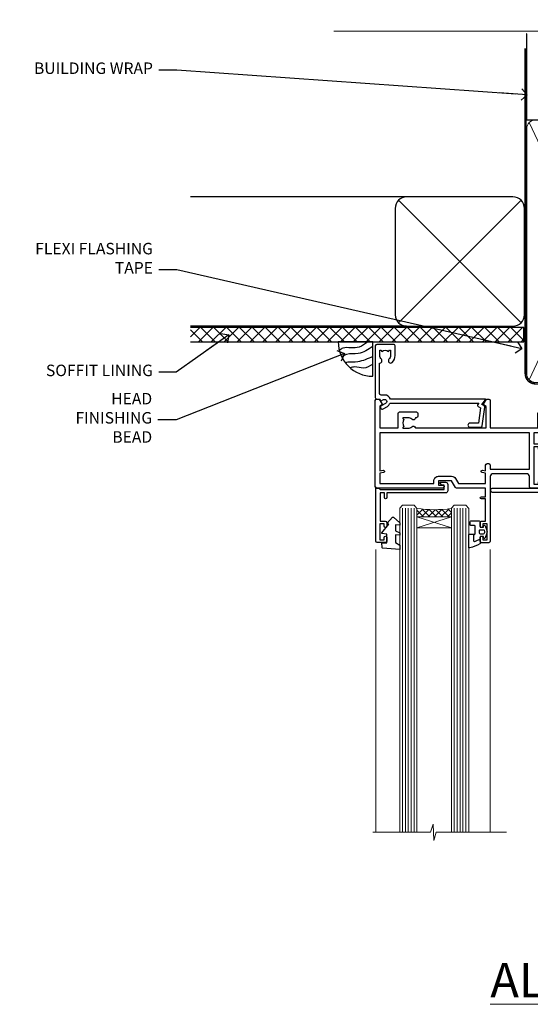
# Model space of a CAD drawing. Units: millimetres. Extents: x 0 to 388218, y -432 to 1143.
# Drawn here: x 4 to 181, y 800 to 1143 of the extents above; entities that cross this region are included whole.
import ezdxf
from ezdxf import colors
from ezdxf.entities.mleader import LeaderData, LeaderLine
from ezdxf.math import Vec2, Vec3

# ---------------------------------------------------------------- set-up
doc = ezdxf.new("R2010")
doc.units = ezdxf.units.MM
doc.linetypes.add('CENTER', pattern=[2, 1.25, -0.25, 0.25, -0.25])
doc.linetypes.add('Dashed', pattern=[564.4444465637206, 282.2222232818604, -282.2222232818602])
doc.layers.add('Aluminium Systems Ltd Joinery Detail', color=7, linetype='Continuous')
doc.layers.add('Aluminium Systems Ltd Notes', color=7, linetype='Continuous')
doc.styles.add('ASL TXT 50', font='romans.shx', dxfattribs={"height": 100})
doc.styles.get("Standard").update_dxf_attribs({"font": 'arial.ttf'})

# ---------------------------------------------------------------- blocks, each defined once
blk = doc.blocks.new('_Open90')
at = {"color": 0, "linetype": 'ByBlock', "lineweight": -2}
for p, q in [((0, 0), (-2.439666651745029, 0)), ((-0.5, 0.5), (0, 0)), ((0, 0), (-0.5, -0.5))]:
    blk.add_line(p, q, dxfattribs=at)
blk = doc.blocks.new('C438-21617')
at = {"flags": 128}
blk.add_lwpolyline([(1.499999967791013, 3.699999993124436), (1.499999967791013, 13.49999999312371), (3.299999967819844, 13.49999999312337, 0.4142135623720295), (3.799999967820185, 13.99999999312189), (3.799999967819844, 15.29999999312662, 0.9999999999999999), (2.899999967825664, 15.29999999312662), (2.899999967825664, 14.49999999312371), (1.399999967825664, 14.49999999312371), (1.399999967825664, 19.99999999312371), (2.899999967825664, 19.99999999312371), (2.899999967825664, 19.19999999312807, 0.9999999999999999), (3.799999967819844, 19.19999999312807), (3.799999967819844, 20.49999999312371, 0.414213562373095), (3.299999967819844, 20.99999999312371), (0.4999999678196616, 20.99999999312371, 0.414213562373095), (-3.218033839402779e-08, 20.49999999312371), (-3.218033839402779e-08, 2.199999993124436, 0.4142135623724291), (0.1999999678199345, 1.999999993123708), (0.9999999678196616, 1.999999993123708), (1.499999967819662, 2.499999993123708), (23.79999996782121, 2.499999993123708), (23.79999996782121, 0.9999999931237085), (23.01714196782072, 0.9999999931237085), (22.35856332405942, 0.3414213493592229, 0.6681786379198802), (22.49998468029557, -6.876291536173085e-09), (24.24998996782128, -6.876291536173085e-09, 0.414213562373095), (24.99998996782128, 0.7499999931237085), (24.99998996782128, 2.949999993124436, 0.414213562373095), (24.24998996782128, 3.699999993124436), (3.799999967823425, 3.699999993124436), (3.799999967823481, 5.299999993122867, 0.9999999999999999), (2.999999967824209, 5.299999993122867), (2.999999967824266, 3.699999993124436)], format="xyb", close=True, dxfattribs=at)
blk = doc.blocks.new('CO112-Comp')
blk.add_lwpolyline([(-2.40000000000007, 2.549999999999727), (-4.173214521477782, 3.376863510916451, 0.5486187866266629), (-4.600000000000001, 3.104971174805428), (-4.600000000000115, 1.174264068711523, 0.1989123673796485), (-4.512132034356092, 0.9621320343555908), (-4.187867965644138, 0.6378679656437498, -0.1989123673796545), (-4.100000000000229, 0.4257359312878179), (-4.100000000000001, -1.867621053448261, -0.3888787318529966), (-4.373853277175705, -2.166479462875827), (-5.62614672282448, -2.27604094277774, 0.3888787318529857), (-5.900000000000297, -2.574899352205307), (-5.900000000000183, -3.500000000000227, 0.414213562373095), (-5.600000000000229, -3.800000000000182), (-2.700000000000138, -3.800000000000182, 0.4142135623730795), (-2.40000000000007, -3.500000000000227), (-2.40000000000007, -1.650000000000205), (-1.200000000000252, -1.650000000000205), (-1.200000000000252, -2.000000000000227, 0.8512240770329532), (-0.6153026492116638, -2.094590794763576), (-0.07651324605726728, -0.4729539738173116, 0.1617773616314338), (-0.07651324605726728, 0.4729539738173116), (-0.6153026492115501, 2.094590794763576, 0.8512240770330307), (-1.200000000000138, 1.999999999999773), (-1.200000000000138, 1.64999999999975), (-2.40000000000007, 1.64999999999975), (-2.40000000000007, 3.899999999999864, 0.2573433522284663), (-2.539810225881284, 4.153651801230905, 0.08655377045350035), (-6.035137328684941, 5.592904137679353, 0.4795836626625757), (-6.399999999999956, 5.299999999999727), (-6.400000000000183, 1.099999999999682, 0.4142135623730932), (-6.100000000000229, 0.7999999999997272), (-4.350000000000229, 0.7999999999997272)], format="xyb")
blk.add_lwpolyline([(-1.333387482443846, 0.7499999999997726), (-2.299999999999819, 0.7499999999997726, 0.414213562373095), (-2.599999999999887, 0.4499999999998181), (-2.600000000000001, -0.4500000000002728, 0.4142135623731504), (-2.300000000000046, -0.7500000000002274), (-1.33338748244396, -0.7500000000002274, 0.3230919796660772), (-1.04869013165544, -0.5445907947637352), (-0.9306052984229392, -0.1891815895269247, 0.1617773616314338), (-0.9306052984228255, 0.1891815895269247), (-1.048690131655213, 0.5445907947632804, 0.3230919796661059)], format="xyb", close=True)
blk = doc.blocks.new('DY445')
blk.add_lwpolyline([(4.749999978884219, 8.84397432038677), (6.249999978884219, 9.781278348250755), (6.249999978884226, 11.28127834825076), (0.3278039087574705, 10.7631533289369, 0.3639702342661976), (0.1459961176886502, 10.58134553786808), (-2.111577046548518e-08, 8.912602035332263), (1.749999978884219, 8.912602035332256), (1.749999978884226, 5.912602035332263), (-2.111577046548518e-08, 5.759496874161904), (-2.111577046548518e-08, 5.459496874161893), (2.488722065170698, 2.493553386861443), (1.949999978884229, 2.446421311520339), (1.949999978884229, 2.146421311520335), (3.751061303803276, 7.065573015552218e-09), (4.1545633216341, 7.065573015552218e-09), (6.249999978884219, 2.022622564681807), (6.249999978884205, 2.822622564681811), (4.749999978884226, 2.691389569392932), (4.749999978884219, 4.774702138350111), (6.249999978884212, 5.506301021198897), (6.249999978884212, 6.306301021198916), (4.749999978884219, 6.175068025910026)], format="xyb", close=True)
blk = doc.blocks.new('A702-21578')
at = {"flags": 128}
blk.add_lwpolyline([(119.9999986345956, 30.50001113356663, 0.4142135626485369), (119.4999986345956, 31.00001113403684), (116.2660243859245, 31.00001113403684), (115.2267939192475, 29.20001116496624, 0.4142135623808452), (115.2999990000002, 28.92680608420594), (116.1049067192043, 28.46209239585133, 0.5773502691904501), (116.7999779890708, 28.86339198061646), (116.7999779890685, 29.6000111340372), (118.3999990000661, 29.6000111340372), (118.3999990000661, 16.60002184620949), (116.8000019574897, 16.60002184620949), (116.8000019574887, 17.35002184620949, 0.9999999999999999), (115.9000019574891, 17.35002184620949), (115.90000195749, 16.10002184620949, 0.414213562373095), (116.40000195749, 15.60002184620949), (118.3999990000279, 15.60002184620949), (118.3999990000279, 11.80001113403792), (55.20000036535703, 11.80001113403793), (55.20000036535703, 15.6000218462095), (57.1999974079331, 15.6000218462095, 0.414213562373095), (57.6999974079331, 16.1000218462095), (57.69999740793219, 17.3500218462095, 0.9999999999999999), (56.79999740793255, 17.3500218462095), (56.79999740793346, 16.6000218462095), (55.20000036535703, 16.6000218462095), (55.20000036535612, 29.6000111340372), (56.80002101087734, 29.6000111340372), (56.80002101087507, 28.86339229252221, 0.5773502691904437), (57.49509274859997, 28.4620924376388), (58.30000039542614, 28.92680608420594, 0.4142135623808492), (58.3732054761789, 29.2000111649663), (57.3339750095019, 31.00001113403684), (54.1000003653503, 31.00001113403684, 0.4142135626485369), (53.60000036535121, 30.50001113356663), (53.60000040000114, 27.00001116858854, -0.414213562373095), (52.60000040000114, 26.00001116858854), (40.99999999999227, 26.00001116858854, -0.414213562373095), (39.99999999999227, 27.00001116858854), (39.99999999999227, 49.50001113357663, 0.414213562373095), (39.49999999999227, 50.00001113357663), (36.99999999999227, 50.00001113357663, 0.414213562373095), (36.49999999999227, 49.50001113357663), (36.49999999999227, 48.200011133581, 0.9999999999999999), (37.39999999998645, 48.200011133581), (37.39999999998645, 49.00001113357663), (38.89999999998645, 49.00001113357663), (38.89999999998645, 43.50001113357663), (37.39999999998645, 43.50001113357663), (37.39999999998645, 44.30001113357955, 0.9999999999999999), (36.49999999999227, 44.30001113357955), (36.49999999999193, 43.00001113357663, 0.4142135623725622), (36.99999999999227, 42.5000111335772), (38.40000000002101, 42.50001113357663), (38.40000000002101, 34.80001113357955), (36.89999999999111, 34.80001113357983, 0.9999999999999999), (36.89999999999111, 34.00001113357658), (38.40000000002101, 34.00001113357663), (38.40000000002101, 31.00001113357663), (28.28871270555055, 31.00001113357715, 0.2679793930046484), (27.85567182909983, 30.74996232746426), (26.55699999999297, 28.50001113357663), (21.99999999999227, 28.50001113357663), (21.99999999999227, 30.00001113357663), (23.49999999999227, 30.00001113357663, 0.9999999999999999), (23.49999999999227, 31.00001113357663), (0.4999999999922693, 31.00001113357663, 0.414213562373095), (-7.73070496506989e-12, 30.50001113357663), (7.73070496506989e-12, 0.4999999540084161, 0.4142135623729619), (0.5000000000077307, -4.599135650096287e-08), (1.333966774506962, -4.5991299657544e-08), (2.37320366962274, 1.800011057459045, 0.4142135623689392), (2.299998588863019, 2.07321613821577), (1.599998588869539, 2.477361326649742), (1.599998588873177, 10.00001113404048), (7.950000000015905, 10.0000111340415), (7.950000000016075, 5.000011134036725, 0.4142135623720295), (8.450000000014029, 4.500011134036953), (14.35000000001332, 4.500011134040136, 0.414213562373095), (14.8500000000131, 5.000011134040363), (14.8500000000131, 6.000011134040363, 0.414213562373095), (14.3500000000131, 6.500011134040363), (14.04573129133905, 6.500011134039511, 0.6408239254472379), (12.68962126127948, 7.023596039701687, -0.1952598447288674), (11.40000000001453, 6.500011134041273), (9.550000000015984, 6.500011134041273), (9.550000000015984, 6.79767681636244), (9.982817780244716, 7.160854056120542, -0.3639702342664406), (9.982817780245625, 9.539168211960174), (9.550000000015984, 9.902345451719015), (9.550000000015984, 10.20001113404018), (11.40000000001453, 10.20001113404007, -0.195259844728868), (12.68962126127951, 9.676426228377892, 0.5542191990959247), (14.00722952788536, 10.00001113404224), (38.60000000001185, 10.0000111340423), (38.60000000001185, 2.592820294428947), (37.7000000000146, 2.07320505216066, 0.4142135623807411), (37.62679491926187, 1.799999971400354), (38.66602541383702, -4.5991299657544e-08), (39.50000005515926, 4.5991299657544e-08, 0.4142135300680743), (40.00000000001114, 0.5000000459912997), (40.00000000001114, 10.0000111340423), (56.55000000001587, 10.00001113404787), (56.5500000000161, 5.000011134036725, 0.4142135623720295), (57.05000000001405, 4.500011134036953), (62.95000000001335, 4.500011134040136, 0.414213562373095), (63.45000000001312, 5.000011134040363), (63.45000000001312, 6.000011134040363, 0.414213562373095), (62.95000000001312, 6.500011134040363), (62.64573129133908, 6.500011134039511, 0.6408239254472379), (61.28962126127951, 7.023596039701687, -0.1952598447288674), (60.00000000001455, 6.500011134041273), (58.15000000001601, 6.500011134041273), (58.15000000001601, 6.79767681636244), (58.58281778024468, 7.160854056120542, -0.3639702342664388), (58.58281778024562, 9.53916821196023), (58.15000000001601, 9.902345451719015), (58.15000000001601, 10.20001113404018), (60.00000000001455, 10.20001113404007, -0.195259844728868), (61.28962126127954, 9.676426228377892, 0.5542192105843444), (62.60722953667414, 10.00001116075796), (79.99999900000086, 10.00001077119232), (79.99999900000086, 0.5000000459840095, 0.4142135300680742), (80.49999894485273, 4.598400948907511e-08), (81.33397358617503, -4.59985898260129e-08), (82.37320408075146, 1.799999971392324, 0.4142135623810197), (82.2999989999953, 2.073205052152005), (81.3999990000001, 2.592820294421998), (81.3999990000001, 10.00001113403501), (105.9927704721453, 10.00001113403773, 0.5542191990939872), (107.3103787387495, 9.67642622837782, -0.1952598447288638), (108.6000000000145, 10.20001113403835), (110.4500000000131, 10.20001113404017), (110.4500000000131, 9.902345451719), (110.0171822197835, 9.53916821195999, -0.3639702342664435), (110.0171822197844, 7.160854056120641), (110.4500000000131, 6.797676816362426), (110.4500000000131, 6.500011134041259), (108.6000000000145, 6.500011134041259, -0.1952598447288572), (107.3103787387495, 7.023596039701729, 0.6408239254472072), (105.95426870869, 6.500011134039497), (105.6500000000165, 6.500011134039895, 0.414213562373095), (105.150000000016, 6.000011134040349), (105.150000000016, 5.000011134040349, 0.414213562373095), (105.650000000016, 4.500011134040349), (111.550000000013, 4.500011134037052, 0.4142135623720294), (112.050000000013, 5.000011134036711), (112.0500000000131, 10.00001113403785), (118.4000004111371, 10.00001113403682), (118.4000004111408, 2.47736132664518), (117.7000004111473, 2.073216138212914, 0.4142135623694682), (117.6267953303914, 1.800011057456075), (118.6660321713155, 4.786029705883266e-08), (119.4999990000001, 4.786041074567038e-08, 0.4142135623730284), (119.9999990000001, 0.5000000478603539), (119.9999990000028, 30.50001113403684)], format="xyb", dxfattribs=at)
blk.add_lwpolyline([(2.864083312980711, 25.59486262730954), (1.599999999983481, 25.80002933464911), (1.599999999981719, 29.40001113357809), (20.39999999999191, 29.40001113357809), (20.39999999999191, 28.50001113352752, 0.414213562373095), (21.99999999999227, 26.9000111335275), (26.55699999996386, 26.90001113352716, 0.2679793930054509), (27.94273080459908, 27.7001673130944), (28.9238806577755, 29.40001113357172), (38.39999959998158, 29.40001113357809), (38.39999959998158, 25.80002933465639), (37.13591628698259, 25.59486262732443, 1.004500193913287), (37.26762594974343, 24.80578743325927), (38.39999959998886, 25.00002933466075), (38.39999959998886, 23.00002933462835, 0.414213562373095), (38.89999959998886, 22.50002933462835), (39.49999999998317, 22.50002933462835, 0.414213562373095), (39.99999999998317, 23.00002933462835), (39.99999999998317, 24.40001116859443), (53.59999999994534, 24.40001116858716), (53.59999999994716, 11.80001113403702), (1.600000000006276, 11.80001113403702), (1.600000000006276, 25.00002933514824), (2.732373650219813, 24.8057874332591, 1.00450019260736)], format="xyb", close=True, dxfattribs=at)
blk = doc.blocks.new('A725-21745')
at = {"flags": 128}
blk.add_lwpolyline([(37.11646801240383, 20.91461760752128), (38.35987280291066, 19.3231320504845, -0.6248693519088664), (38.2022706521893, 18.99999975541897), (5.307024864736547, 18.99999975542147, -0.3022673053222528), (3.231717466711387, 17.61925184987041), (2.000000115047413, 17.61925184987041, 0.414213562373095), (1.500000115047413, 17.11925184987041), (1.500000115047413, 6.49573132744473, -0.6858526540293893), (2.123585020710351, 5.139621297385304, 0.1952598447287123), (1.600000115047777, 3.850000036120321), (1.600000115049596, 2.000000036121776), (1.897665797368944, 2.000000036121776), (2.260843037126492, 2.432817816351545, 0.3639702342667938), (4.639157192967076, 2.432817816350791), (5.0023344327237, 2.000000036121776), (5.300000115044867, 2.000000036119957), (5.300000115046686, 3.850000036118502, 0.1952598447290732), (4.776415209384112, 5.139621297385304, -0.9999999999999999), (5.92358502070465, 6.254969415237454, -0.195259844728987), (6.900000115043412, 3.850000036120321), (6.900000115045231, 0.5000000361217758, -0.4142135623741608), (6.400000115045231, 3.612177579270792e-08), (0.5000001150474134, 3.612359478211147e-08, -0.4142135623720295), (1.150474133737589e-07, 0.5000000361217758), (1.150455943843554e-07, 18.50000003612178, -0.4142135623752261), (0.5000001150474134, 19.00000003612359), (1.491733031867597, 19.00000003611996), (1.828126217074868, 19.58265012422299, -0.414213562371763), (2.101331297830804, 19.65585520497912), (2.85671746670775, 19.21973279703371, 1.000000000002101), (3.606717466712297, 20.51877090270868), (2.099999209467541, 21.38867509413313, -0.9999999999986869), (2.699999209471933, 22.42790557867107), (4.206717466717208, 21.558001387248, -0.1544523861771689), (5.000744966466115, 20.68964304016895, 0.2920433047074474), (5.454341760832875, 20.39999975542224), (35.99570968530858, 20.39999975541861), (35.62906032147291, 20.86928954060778, -0.4823427408185513), (35.8117565674074, 21.63027417179029), (36.65632259471747, 22.02410177814119), (35.9274075175417, 27.4000053454368), (32.95000629409694, 27.4000053454368, -0.9999999999999999), (32.95000629409694, 28.80000534543552), (36.71361246468038, 28.80000534543461, -0.3752698379243242), (37.20907876645651, 28.36718528143687), (38.09461976595773, 21.83613225856271, -0.3284042794683215), (37.75363116086702, 21.21173166314027)], format="xyb", close=True, dxfattribs=at)
blk = doc.blocks.new('WS8G75Pan')
at = {"linetype": 'CENTER', "lineweight": -2}
blk.add_line((-2.842170943040401e-14, 4.31874977999999), (2.842170943040401e-14, -65.56249499999996), dxfattribs=at)
at = {"lineweight": -2}
for p, q in [((-1.494791550000002, 0), (1.494791549999945, 0)), ((-2.049999839999828, -22.17007205437491), (0.7473957749999727, -21.35416499999997)), ((-2.049999839999856, -24.56173853437491), (2.04999984000014, -23.3659052943749)), ((-1.494791549999434, -22.58405656661239), (0.7473957749999727, -21.35416499999997)), ((-1.49479155000023, -21.75608754213772), (0.7473957749999727, -21.35416499999997)), ((-1.49479155000023, -24.14775402213769), (1.494791550000087, -22.95192078213731)), ((-1.494791549999462, -24.97572304661236), (1.494791550000087, -23.77988980661229)), ((-2.049999839999884, -26.95340501437491), (2.04999984000014, -25.7575717743749)), ((-1.494791550000258, -26.53942050213772), (1.494791550000087, -25.34358726213731)), ((-1.494791549999491, -27.36738952661236), (1.494791550000087, -26.17155628661229)), ((-2.049999839999884, -29.34507149437488), (2.04999984000014, -28.14923825437489)), ((-2.049999839999714, -31.73673797437485), (2.049999840000282, -30.54090473437483)), ((-1.494791550000258, -28.93108698213769), (1.494791550000087, -27.73525374213727)), ((-1.494791549999491, -29.75905600661235), (1.494791550000087, -28.56322276661228)), ((-1.494791550000116, -31.32275346213763), (1.49479155000023, -30.12692022213724)), ((-2.049999839999714, -34.12840445437482), (2.049999840000282, -32.93257121437483)), ((-1.49479154999932, -32.1507224866123), (1.49479155000023, -30.95488924661223)), ((-1.494791550000116, -33.71441994213762), (1.49479155000023, -32.51858670213721)), ((-1.49479154999932, -34.54238896661229), (1.49479155000023, -33.34655572661219)), ((-2.049999839999572, -36.52007093437476), (2.049999840000424, -35.32423769437477)), ((-1.494791549999945, -36.10608642213757), (1.494791550000372, -34.91025318213718)), ((-1.494791549999178, -36.93405544661223), (1.494791550000372, -35.73822220661214)), ((-1.494791549999945, -38.49775290213756), (1.494791550000372, -37.30191966213715)), ((-2.049999839999572, -38.91173741437478), (2.049999840000424, -37.71590417437477)), ((-2.049999839999572, -41.30340389437475), (2.049999840000453, -40.10757065437474)), ((-1.494791549999178, -39.32572192661223), (1.494791550000372, -38.12988868661216)), ((-1.494791549999945, -40.88941938213756), (1.4947915500004, -39.69358614213715)), ((-1.494791549999178, -41.7173884066122), (1.494791550000372, -40.52155516661213)), ((-2.049999839999401, -43.69507037437469), (2.049999840000595, -42.49923713437471)), ((-1.494791549999803, -43.2810858621375), (1.494791550000542, -42.08525262213709)), ((-1.494791549999007, -44.10905488661217), (1.494791550000514, -42.91322164661207)), ((-1.494791549999803, -45.67275234213747), (1.494791550000514, -44.47691910213709)), ((-2.049999839999401, -46.08673685437469), (2.049999840000567, -44.89090361437468)), ((-2.049999839999259, -48.47840333437463), (2.049999840000737, -47.28257009437462)), ((-1.494791549999007, -46.50072136661214), (1.494791550000514, -45.30488812661207)), ((-1.494791549999661, -48.06441882213744), (1.494791550000684, -46.86858558213703)), ((-1.494791549998865, -48.89238784661208), (1.494791550000656, -47.69655460661201)), ((-2.049999839999259, -50.87006981437463), (2.049999840000709, -49.67423657437462)), ((-1.494791549999661, -50.45608530213741), (1.494791550000656, -49.260252062137)), ((-1.494791549998865, -51.28405432661208), (1.494791550000656, -50.08822108661201)), ((-2.049999839999259, -53.2617362943746), (2.049999840000709, -52.06590305437459)), ((-2.049999839999117, -55.65340277437457), (2.049999840000851, -54.45756953437456)), ((-1.494791549999661, -52.84775178213741), (1.494791550000656, -51.651918542137)), ((-1.494791549998894, -53.67572080661208), (1.494791550000656, -52.47988756661198)), ((-1.494791549999519, -55.23941826213735), (1.494791550000798, -54.04358502213694)), ((-2.049999839999145, -58.04506925437454), (2.049999840000851, -56.84923601437453)), ((-1.494791549998752, -56.06738728661202), (1.494791550000798, -54.87155404661195)), ((-1.494791549999519, -57.63108474213735), (1.494791550000798, -56.43525150213694)), ((-1.494791549998752, -58.45905376661202), (1.494791550000798, -57.26322052661192)), ((-1.425021315915927, -60.25445033151692), (1.77420242398739, -59.32134340737844)), ((-1.122362868667352, -59.87377974960444), (1.391833638109091, -58.86810114689365)), ((-0.9219856073426911, -60.62159786954956), (1.143347323736492, -59.79546469711769)), ((-0.2276513469640236, -62.29688390390595), (0.7695560966906214, -62.00603173284003))]:
    blk.add_line(p, q, dxfattribs=at)
blk.add_lwpolyline([(-1.494791550000002, 0), (-3.88645803, 0), (-3.88645803, 1.209441138255954, -0.2694477011433205), (-3.239620007948673, 2.322600100564415, -0.05750947552296399), (-2.241471283772142, 2.748281615151967, -0.07218085631326594), (-1.755878399918998, 2.81874977999999), (1.755878399919112, 2.81874977999999, -0.07218085631328257), (2.24147128377237, 2.74828161515191, -0.05750947552294939), (3.239620007948702, 2.322600100564415, -0.26944770114332), (3.88645803, 1.209441138255954), (3.88645803, 0), (1.494791549999945, 0), (1.494791549999945, -22.95192078213736), (2.049999839999998, -23.36590529437495), (1.494791549999945, -23.77988980661232), (1.494791550000087, -25.34358726213731), (2.04999984000014, -25.7575717743749), (1.494791550000087, -26.17155628661229), (1.494791550000087, -27.73525374213727), (2.04999984000014, -28.14923825437489), (1.494791550000087, -28.56322276661228), (1.49479155000023, -30.12692022213724), (2.049999840000282, -30.54090473437483), (1.49479155000023, -30.95488924661223), (1.49479155000023, -32.51858670213721), (2.049999840000282, -32.93257121437483), (1.49479155000023, -33.34655572661219), (1.494791550000372, -34.91025318213718), (2.049999840000424, -35.32423769437477), (1.494791550000372, -35.73822220661214), (1.494791550000372, -37.30191966213715), (2.049999840000424, -37.71590417437474), (1.494791550000372, -38.12988868661213), (1.494791550000542, -39.69358614213712), (2.049999840000623, -40.10757065437468), (1.494791550000542, -40.52155516661207), (1.494791550000542, -42.08525262213709), (2.049999840000595, -42.49923713437468), (1.494791550000514, -42.91322164661207), (1.494791550000684, -44.47691910213706), (2.049999840000737, -44.89090361437462), (1.494791550000684, -45.30488812661201), (1.494791550000684, -46.86858558213703), (2.049999840000737, -47.28257009437462), (1.494791550000684, -47.69655460661201), (1.494791550000826, -49.26025206213697), (2.049999840000879, -49.67423657437456), (1.494791550000826, -50.08822108661195), (1.494791550000826, -51.65191854213697), (2.049999840000879, -52.06590305437456), (1.494791550000826, -52.47988756661192), (1.494791550000969, -54.04358502213691), (2.049999840001021, -54.4575695343745), (1.494791550000969, -54.87155404661189), (1.494791550000969, -56.43525150213688), (2.049999840001021, -56.8492360143745), (1.494791550000969, -57.26322052661186), (1.494791550001082, -58.48385698867136), (1.391833638109091, -58.86810114689365), (1.77420242398739, -59.32134340737844), (1.143347323736492, -59.79546469711769), (0.6740575242012881, -61.54687807245682), (0.7695560966906498, -62.00603173284), (0.4255712098287177, -62.47424162268084), (2.842170943040401e-14, -64.06249499999996), (-0.9219856073426911, -60.62159786954956), (-1.425021315915927, -60.25445033151692), (-1.122362868667352, -59.87377974960444), (-1.494791549998752, -58.4838569886798), (-1.494791549998752, -58.45905376661182), (-2.049999839998804, -58.04506925437445), (-1.494791549998951, -57.63108474213701), (-1.494791549998894, -56.06738728661188), (-2.049999839998947, -55.65340277437451), (-1.494791549999093, -55.23941826213706), (-1.494791549998894, -53.67572080661188), (-2.049999839998947, -53.26173629437451), (-1.494791549999121, -52.84775178213707), (-1.494791549999036, -51.28405432661194), (-2.049999839999089, -50.87006981437457), (-1.494791549999263, -50.45608530213713), (-1.494791549999036, -48.89238784661197), (-2.049999839999089, -48.47840333437458), (-1.494791549999263, -48.06441882213713), (-1.494791549999206, -46.50072136661203), (-2.049999839999259, -46.08673685437464), (-1.494791549999405, -45.67275234213719), (-1.494791549999178, -44.10905488661203), (-2.049999839999259, -43.69507037437464), (-1.494791549999405, -43.28108586213719), (-1.494791549999348, -41.71738840661209), (-2.049999839999401, -41.3034038943747), (-1.494791549999547, -40.88941938213725), (-1.494791549999348, -39.32572192661209), (-2.049999839999401, -38.9117374143747), (-1.494791549999547, -38.49775290213728), (-1.494791549999519, -36.93405544661215), (-2.049999839999572, -36.52007093437476), (-1.494791549999718, -36.10608642213734), (-1.494791549999519, -34.54238896661215), (-2.049999839999572, -34.12840445437479), (-1.494791549999718, -33.71441994213734), (-1.494791549999661, -32.15072248661221), (-2.049999839999714, -31.73673797437485), (-1.49479154999986, -31.3227534621374), (-1.494791549999661, -29.75905600661221), (-2.049999839999714, -29.34507149437485), (-1.49479154999986, -28.9310869821374), (-1.494791549999803, -27.36738952661227), (-2.049999839999856, -26.95340501437491), (-1.494791550000002, -26.53942050213746), (-1.494791549999803, -24.97572304661227), (-2.049999839999856, -24.56173853437491), (-1.494791550000002, -24.14775402213746), (-1.494791549999775, -22.5840565666123), (-2.049999839999828, -22.17007205437491), (-1.494791550000002, -21.75608754213749), (-1.494791550000002, 5.684341886080801e-14)], format="xyb", close=True, dxfattribs=at)
for points in [[(-1.494791550000002, 0), (-2.637394075508354, 0)], [(0.6740575242012881, -61.54687807245682), (-0.2276513469640236, -62.29688390390595), (0.4255712098287177, -62.47424162268084)]]:
    blk.add_lwpolyline(points, dxfattribs=at)
blk = doc.blocks.new('A724-21702')
at = {"color": 0, "flags": 128}
blk.add_lwpolyline([(2.590514084781717, 2.630274416370526), (1.745954026422623, 3.024099239354427), (2.474869480991174, 8.400005590016121), (5.45227070443525, 8.400005590016121, 0.9999999999999999), (5.45227070443525, 9.800005590015758), (1.688664533853171, 9.800005590015758, 0.375269837926041), (1.193198232073769, 9.36718552601667), (0.3080262170331025, 2.838853841923196, 0.3296728300289797), (0.6486394913229105, 2.211731907718786), (1.285802639783469, 1.914617852099809), (0.04239784927813162, 0.3231322950643971, 0.6248693519078697), (0.1999999999998181, 0), (36.60453706254293, -6.821210263296962e-13, 0.6248693519077947), (36.76213921326473, 0.3231322950645108), (35.51873442276019, 1.914617852099809), (36.15589757122052, 2.211731907718786, 0.3284042794703272), (36.49688617631205, 2.836132503142835), (35.61134517681285, 9.36718552601667, 0.3752698379260364), (35.11587887503356, 9.800005590015758), (31.35227270445148, 9.800005590015758, 0.9999999999999999), (31.35227270445148, 8.400005590016121), (34.32967392789533, 8.400005590016121), (35.05858900506928, 3.024102022720626), (34.21402297776103, 2.630274416370526, 0.4823427408189074), (34.03132673182745, 1.86928978518813), (34.39797609566222, 1.399999999998954), (2.40656096688349, 1.400000000002706), (2.773210330716211, 1.86928978518813, 0.4823427408185345)], format="xyb", close=True, dxfattribs=at)
blk = doc.blocks.new('A723-21666')
at = {"flags": 128}
blk.add_lwpolyline([(2.767592377495021e-09, 9.499999978548232), (2.767706064332742e-09, 8.999999978548004, 0.4142135623730617), (0.5000000027677061, 8.499999978549027), (17.29173565959383, 8.49999997854971), (17.62812884480013, 7.917349890449174, 0.4142135623747783), (17.90133392555822, 7.844144809691812), (18.65672009443483, 8.280267217637544, -0.9999999999999055), (19.40672009443938, 6.981229111964154), (17.90000183719377, 6.111324920539033, 0.912095586460824), (18.40000183719616, 5.026024253321367), (18.40000183719616, 0.5999999785497323, 0.9999999999999999), (19.60000183719615, 0.5999999785497323), (19.60000183719615, 5.707179732116032), (20.00672009444651, 5.941998627426955, 0.3089224212099302), (20.95944573362743, 7.924642465539733, -0.4592529226834592), (21.45373435906095, 8.49999997854971), (71.74626431118486, 8.499999978549653, -0.4592529226834592), (72.24055293661837, 7.924642465539677, 0.308922421209939), (73.19327857579935, 5.941998627426841), (73.59999683304966, 5.707179732115918), (73.59999683304966, 0.5999999785496755, 0.9999999999999999), (74.7999968330497, 0.5999999785496755), (74.79999683304959, 5.02602425332131, 0.9120955864608272), (75.29999683305209, 6.111324920538976), (73.79327857580637, 6.981229111964097, -0.9999999999998636), (74.54327857581097, 8.280267217637487), (75.29866474468758, 7.844144809691755, 0.4142135623747784), (75.57186982544567, 7.917349890449117), (75.90826301065198, 8.499999978549653), (79.29999827200231, 8.499999978549539, 0.4142135623730617), (79.79999827200231, 8.999999978549425), (79.79999827200243, 9.499999978549653, 0.414213562373095), (79.29999827200243, 9.999999978549653), (0.5000000027675924, 9.999999978548232, 0.414213562373095)], format="xyb", close=True, dxfattribs=at)
blk = doc.blocks.new('AC40 Fixed Window Head')
at = {"layer": 'Aluminium Systems Ltd Joinery Detail', "lineweight": 5}
h = blk.add_hatch(dxfattribs=at)
h.set_pattern_fill('NET', color=256, scale=0.5, angle=-135.0000000000001)
h.set_pattern_definition([(224.9999999999999, (-169.5350532440807, 874.651822123433), (1.122532015133643, -1.122532015133645), []), (314.9999999999999, (-169.5350532440807, 874.651822123433), (1.122532015133645, 1.122532015133643), [])])
edge = h.paths.add_edge_path(flags=16)
edge.add_line((-103.3973962046803, -39.30204924004727), (-103.397396204678, -39.21046717038041))
edge.add_arc((-114.004654817064, -34.30204923999815), 11.68787841523611, 334.67238000411044, 335.1680647280139, ccw=False)
edge.add_line((-103.440256971051, -39.30204924004727), (-103.3973962046803, -39.30204924004727))
edge = h.paths.add_edge_path()
edge.add_arc((-99.31749762858544, 4.07662043562334), 41.40081869193142, 261.6824425752381, 278.3482772577118)
edge.add_line((-93.30651602429498, -36.88550705447494), (-93.306516024295, -39.79643874667352))
edge.add_line((-93.30651602429498, -39.79643874667352), (-105.3065160242955, -39.79643874665897))
edge.add_line((-105.306516024295, -39.79643874665896), (-105.3065160242939, -36.88872402793583))
at = {"layer": 'Aluminium Systems Ltd Joinery Detail', "lineweight": 5, "ltscale": 3}
for p, q in [((-110.306516024295, -36.79602415416309), (-110.306516024295, -149.5857548217982, -0.9981043911207851)), ((-109.306516024295, -36.79602415416309), (-109.306516024295, -149.5857548217982, -0.9981043911207851)), ((-108.306516024295, -36.79602415416309), (-108.306516024295, -149.5857548217982, -0.9981043911207851)), ((-107.306516024295, -36.79602415416309), (-107.306516024295, -149.5857548217982, -0.9981043911207851)), ((-106.306516024295, -36.79602415416309), (-106.306516024295, -149.5857548217982, -0.9981043911207851)), ((-92.30651602429498, -36.79602415416309), (-92.30651602429498, -149.5857550120466, -0.9981043928043404)), ((-91.30651602429498, -36.79602415416309), (-91.30651602429498, -149.5857550424226, -0.9981043930731451)), ((-90.30651602429498, -36.79602415416309), (-90.30651602429498, -149.5857550727986, -0.9981043933419498)), ((-89.30651602429498, -36.79602415416309), (-89.30651602429498, -149.5857551031746, -0.9981043936107543)), ((-88.30651602429498, -36.79602415416127), (-88.30651602429498, -149.5857551335505, -0.9981043938795593))]:
    blk.add_line(p, q, dxfattribs=at)
at = {"layer": 'Aluminium Systems Ltd Joinery Detail', "lineweight": 5}
for p, q in [((-105.306516024295, -43.66777972182251), (-93.30651602429498, -39.79643874665896)), ((-105.306516024295, -39.79643874665896), (-93.30651602429498, -43.66777972182251))]:
    blk.add_line(p, q, dxfattribs=at)
at = {"layer": 'Aluminium Systems Ltd Joinery Detail', "linetype": 'Continuous', "lineweight": 5}
for p, q in [((-119.6065160242906, -51.12484294196554), (-119.6065160242906, -149.5857548217982, -1.000040510482314)), ((-79.79929360013284, -51.1288826753115), (-79.79929360013284, -149.5857553919658, -0.9999994858083633))]:
    blk.add_line(p, q, dxfattribs=at)
at = {"layer": 'Aluminium Systems Ltd Joinery Detail', "lineweight": 5}
for points in [[(-105.306516024295, -149.5857548217982), (-105.306516024295, -36.88948819957375), (-106.3095921088898, -35.79602415416309), (-110.3064543722212, -35.79602415416309), (-111.306516024295, -36.79602415416309), (-111.306516024295, -149.5857548217982)], [(-87.30651602429498, -149.5857551639265), (-87.30651602429498, -36.88948819957375), (-88.30959210888977, -35.79602415416309), (-92.3064543722212, -35.79602415416309), (-93.30651602429498, -36.79602415416309), (-93.30651602429498, -149.5857549816707)]]:
    blk.add_lwpolyline(points, dxfattribs=at)
blk.add_lwpolyline([(-105.306516024295, -39.79643874665896), (-93.30651602429498, -39.79643874665896), (-93.30651602429498, -43.66777972182251), (-105.306516024295, -43.66777972182251)], close=True, dxfattribs=at)
at = {"layer": 'Aluminium Systems Ltd Joinery Detail', "linetype": 'Continuous', "lineweight": 5, "elevation": -1.000000000000013}
blk.add_lwpolyline([(-74.10134646588449, -149.5857561077474), (-98.56963330547842, -149.5857548217982), (-99.43313863609183, -152.4483494366841), (-99.68313863609183, -146.8099200160586), (-100.5876367061446, -149.5857548217982), (-120.6207994679635, -149.5857548217982)], dxfattribs=at)
at = {"layer": 'Aluminium Systems Ltd Joinery Detail', "lineweight": 5}
blk.add_arc((-99.29541260836777, 4.52625824697509), 41.85045658126739, 261.74187719072, 278.2274029762156, dxfattribs=at)
at = {"layer": 'Aluminium Systems Ltd Joinery Detail', "lineweight": 5, "rotation": 180}
blk.add_blockref('WS8G75Pan', (-30.17711272460019, -10.60000160605841), dxfattribs=at)
at = {"layer": 'Aluminium Systems Ltd Joinery Detail', "extrusion": (0, 0, -1), "zscale": -1, "rotation": 180}
for name, p in [('A725-21745', (119.7992937125991, 20.19999806939086)), ('A702-21578', (119.7992935975499, 1.199997987277925))]:
    blk.add_blockref(name, p, dxfattribs=at)
at = {"layer": 'Aluminium Systems Ltd Joinery Detail', "rotation": 180}
blk.add_blockref('A724-21702', (-1.431432821354065, 1.199997939417585), dxfattribs=at)
at = {"layer": 'Aluminium Systems Ltd Joinery Detail', "xscale": -1, "rotation": 180}
for name, p in [('A723-21666', (-79.59929286954974, -21.30001316820926)), ('C438-21617', (-119.60651599211, -27.79602416103978)), ('DY445', (-117.5517208779384, -39.89167256218104)), ('CO112-Comp', (-80.90651602429443, -45.04602415416309))]:
    blk.add_blockref(name, p, dxfattribs=at)
blk = doc.blocks.new('140mm Framing Head Gib')
at = {"layer": 'Aluminium Systems Ltd Joinery Detail'}
h = blk.add_hatch(dxfattribs=at)
h.set_pattern_fill('AR-SAND', color=0, scale=0.15)
h.set_pattern_definition([(37.50000000000001, (111.6604509249037, 88.74499579476469), (-0.2400046943976069, 7.341198559940135), [0, -5.791200000000001, 0, -6.476999999999999, 0, -6.191249999999999]), (7.499999999999991, (111.6604509249037, 88.74499579476469), (6.74284924707004, 10.75237650852531), [0, -3.124199999999987, 0, -5.219699999999974, 0, -2.000249999999987]), (327.5, (106.9741509249036, 88.74499579476469), (11.86488555362187, 0.02155777017818536), [0, -1.905, 0, -6.858, 0, -8.9535]), (317.5, (106.9741509249036, 88.74499579476469), (11.45334678708446, 3.343939848858243), [0, -0.9524999999999999, 0, -4.495799999999999, 0, -5.1435])])
h.paths.add_polyline_path([(230.6135794214099, 88.7708279423432), (221.1135900387524, 88.7708279423432), (221.113590038753, -54.99215190844598), (230.6135794214106, -54.99215190844598)])
at = {"layer": 'Aluminium Systems Ltd Joinery Detail', "color": 0, "linetype": 'Dashed'}
blk.add_line((79.90702482397342, 57.89868953384575, -1.000000000000032), (79.9070248239733, 87.85822892512624, -1.000000000000032), dxfattribs=at)
at = {"layer": 'Aluminium Systems Ltd Joinery Detail', "color": 0}
for p, q in [((218.8134264280377, 57.89868953384575, -1.000000000000025), (218.8134264280376, 88.7708279423432, -1.000000000000025)), ((79.90872482396969, 57.89868953384575, -1.000000000000025), (218.8134264280374, 57.89868953384575, -1.000000000000025))]:
    blk.add_line(p, q, dxfattribs=at)
at = {"layer": 'Aluminium Systems Ltd Joinery Detail', "color": 0, "lineweight": 5}
for p, q in [((80.79699455334855, -32.57602768084325, -1.000000000000025), (122.244289406273, 57.10359832773156, -1.000000000000025)), ((80.79699455334855, 57.00871980446937, -1.000000000000025), (122.3435558966331, -32.57602768084507, -1.000000000000025)), ((124.1234953553839, -32.57602768084325, -1.000000000000025), (172.3452558966301, 57.00871980447164, -1.000000000000025)), ((124.1550808664921, 56.83464781023758, -1.000000000000025), (172.3452558966301, -32.57602768084325, -1.000000000000025)), ((174.1251953553807, -32.57602768084325, -1.000000000000025), (217.9234566986623, 57.00871980447164, -1.000000000000025)), ((174.1567808664889, 56.83464781023758, -1.000000000000025), (217.9234566986623, -32.57602768084325, -1.000000000000025)), ((232.6119125486681, -54.99215490149072), (230.6127294214112, 17.16652520017669))]:
    blk.add_line(p, q, dxfattribs=at)
at = {"layer": 'Aluminium Systems Ltd Joinery Detail', "color": 0, "linetype": 'Continuous', "lineweight": 5, "ltscale": 0.12, "elevation": -1.000000000000014}
blk.add_lwpolyline([(232.9879480272293, 88.7708279423432), (90.0793676317594, 88.7708279423432), (89.1756572232739, 85.3369242233066), (87.90906395990578, 92.75494913106832), (86.87170076539451, 88.7708279423432), (12.77629059318974, 88.7708279423432)], dxfattribs=at)
at = {"layer": 'Aluminium Systems Ltd Joinery Detail', "color": 0, "linetype": 'Dashed', "lineweight": 5, "ltscale": 0.01, "const_width": 0.25, "elevation": -0.7500000000000249}
blk.add_lwpolyline([(79.76741611105058, 88.09570103798342), (79.76838801660631, -30.42770876678014, 0.4175702237706115), (82.91930208207407, -33.61188689231176), (215.3356062361571, -33.60394172722226, 0.8591327104487766), (215.4728671864981, -33.94403600036094, 0.00905533045714731)], format="xyb", dxfattribs=at)
at = {"layer": 'Aluminium Systems Ltd Joinery Detail', "color": 0, "lineweight": 5}
blk.add_lwpolyline([(221.1135900387524, 88.7708279423432), (221.113590038753, -54.99215190844598), (230.6135794214106, -54.99215190844598), (230.6135794214099, 88.7708279423432)], dxfattribs=at)
at = {"layer": 'Aluminium Systems Ltd Joinery Detail', "color": 0, "linetype": 'CENTER', "lineweight": 5, "ltscale": 3, "const_width": 0.5, "elevation": -0.5000000000000249}
blk.add_lwpolyline([(79.36830193081073, 82.75882767523399), (79.36883064616336, -30.42745069008379, 0.4209157528546889), (82.93271877258235, -33.99657167199439), (215.7748797079017, -33.99657167199439)], format="xyb", dxfattribs=at)
at = {"layer": 'Aluminium Systems Ltd Joinery Detail', "color": 0, "lineweight": 5, "elevation": -1.000000000000014}
blk.add_lwpolyline([(79.9070248239733, -28.31915806095822), (79.9070248239733, 54.8601428137099, -0.4142135623730941), (82.94557154410825, 57.89868953384575), (120.1949789058727, 57.89868953384575, -0.4142135623730958), (123.2335256260086, 54.8601428137099), (123.2335256260086, -28.31915806095822), (123.2335256260081, -30.42745069008379, -0.4142135623730958), (120.1949789058727, -33.46599741021964), (82.94557154410825, -33.46599741021964, -0.4142135623730941), (79.90702482397285, -30.42745069008379)], format="xyb", close=True, dxfattribs=at)
for points in [[(173.2352256260056, -28.52744340095887), (173.2352256260054, 54.86014281371126, 0.4142135623732923), (170.1966789058697, 57.89868953384575), (126.2720723461435, 57.89868953384575, 0.3681854241386793), (123.2335256260086, 54.65185747371015), (123.2335256260086, -28.52744340095887)], [(218.8134264280378, -28.52744340095887), (218.8134264280377, 54.86014281371126, 0.4142135623732923), (215.774879707902, 57.89868953384575), (176.2737723461404, 57.89868953384575, 0.3681854241386793), (173.2352256260054, 54.65185747371015), (173.2352256260054, -28.52744340095887)], [(173.2352256260056, 52.75185018458433), (173.2352256260056, -30.42745069008379, -0.4142135623730958), (170.1966789058702, -33.46599741021964), (126.272072346144, -33.46599741021964, -0.4142135623730941), (123.2335256260086, -30.42745069008379), (123.2335256260086, 52.75185018458524)], [(218.8134264280378, 52.75185018458433), (218.8134264280378, -30.42745069008379, -0.4142135623730958), (215.7748797079024, -33.46599741021964), (176.2737723461408, -33.46599741021964, -0.4142135623730941), (173.2352256260054, -30.42745069008379), (173.2352256260054, 52.75185018458524)]]:
    blk.add_lwpolyline(points, format="xyb", dxfattribs=at)
at = {"layer": 'Aluminium Systems Ltd Joinery Detail', "color": 0}
blk.add_lwpolyline([(230.6119125486681, -35.99215490149072), (230.6119125486681, -53.26010409392188, 0.2679491924311203), (231.1119125486681, -54.12612949770619, -1.303225372841203), (229.7458871448837, -55.49215490149072, 0.267949192431124), (228.8798617410993, -54.99215490149072), (217.6119125486681, -54.99215490149072), (217.6119125486681, -55.99215490149072), (228.3758445711683, -55.99215490149072, -0.2134217652833892), (229.1212005636683, -56.32548823482398, 1.057279696267401), (231.9452458820015, -53.50144291649087, -0.2134217652833941), (231.6119125486681, -52.75608692399089), (231.6119125486681, -35.99215490149072)], format="xyb", close=True, dxfattribs=at)
blk = doc.blocks.new('Soffit Bead')
blk.add_lwpolyline([(0, -12), (0, 0), (-12, 0)])
blk.add_arc((0, 0), 12, 180, 270)
for points in [[(-1.752698155406733, 0), (-4.78175930300813, -1.867685612462083), (-7.585037737533639, -2.147847434211144), (-10.43144267686557, -2.255602179229754), (-11.62420584279062, -2.979570191222592)], [(0, -1.652435061540018), (-5.062087062184901, -4.065879061410669), (-9.094494902331007, -4.432244850941061), (-10.78713414310914, -5.257160543347709)], [(0, -5.124270169751981), (-5.234596452447477, -6.975253312190034), (-8.727912448022835, -7.14766081833659), (-9.478141574732035, -7.359676099484204), (-9.482641030421746, -7.363169878957706)], [(0, -7.807371565577341), (-3.297747559812706, -9.160306996407598), (-6.295307219849292, -8.773753832134389), (-7.847452039123027, -9.078408257708361)]]:
    blk.add_spline(points, degree=3)
blk = doc.blocks.new('Rusticated Weatherboard CC Soffit Head AC40')
at = {"layer": 'Aluminium Systems Ltd Joinery Detail'}
h = blk.add_hatch(dxfattribs=at)
h.set_pattern_fill('ANSI37', color=0)
h.set_pattern_definition([(45, (39.43405128627998, 74.9622280493204), (-2.245064030267288, 2.245064030267288), []), (135, (39.43405128627998, 74.9622280493204), (-2.245064030267288, -2.245064030267288), [])])
h.paths.add_polyline_path([(78.93576475289089, 85.67254158378637), (-37.03762580888477, 85.67254158378637), (-37.03762580888477, 80.67254158378637), (78.93576475289089, 80.67254158378637)])
at = {"layer": 'Aluminium Systems Ltd Joinery Detail', "color": 0}
for p, q in [((38.11057824617907, 131.0768659681016), (-37.037625808885, 131.0768659681016)), ((35.28215112143286, 87.24843884335496), (77.93900537092529, 129.9052930928483)), ((77.93900537092529, 87.24843884335496), (35.28215112143286, 129.9052930928483)), ((38.11057824617907, 86.07686596810163), (-37.03762580888477, 86.07686596810163))]:
    blk.add_line(p, q, dxfattribs=at)
blk.add_lwpolyline([(34.11057824617907, 90.07686596810163, 0.414213562373095), (38.11057824617907, 86.07686596810163), (75.11057824617907, 86.07686596810163, 0.414213562373095), (79.11057824617907, 90.07686596810163), (79.11057824617907, 127.0768659681016, 0.414213562373095), (75.11057824617907, 131.0768659681016), (38.11057824617907, 131.0768659681016, 0.414213562373095), (34.11057824617907, 127.0768659681016)], format="xyb", close=True, dxfattribs=at)
blk.add_lwpolyline([(-37.03762580888477, 80.67254158378637), (78.93576475289089, 80.67254158378637), (78.93576475289089, 85.67254158378637), (-37.03762580888477, 85.67254158378637)], dxfattribs=at)
at = {"layer": 'Aluminium Systems Ltd Joinery Detail', "color": 0, "linetype": 'Dashed'}
blk.add_blockref('Soffit Bead', (26.34512300824346, 80.67254158378637), dxfattribs=at)
blk = doc.blocks.new('Rusticated Weatherboard CC Soffit Head Text AC40')
at = {"layer": 'Aluminium Systems Ltd Notes', "color": 3, "lineweight": 5, "ltscale": 0.12}
ml = blk.add_multileader_mtext('Standard', dxfattribs=at)
ml.set_content('BUILDING WRAP', color=3)
ml.set_leader_properties(color=8)
ml.set_arrow_properties(name='OPEN90')
ml.build(insert=Vec2(0, 0))
ml.multileader.update_dxf_attribs({"text_left_attachment_type": 2, "text_right_attachment_type": 2})
ctx = ml.context
ctx.base_point, ctx.plane_origin = Vec3(-301.1503814548567, 85.25964407199172), Vec3(-132.4945048005545, 44.74278820822656)
ctx.left_attachment, ctx.right_attachment, ctx.text_align_type = 2, 2, 2
notes = []
notes.append((ctx, [(0, (1, 1, 0), (-246.8016496557864, 85.25964407199172), (-1, 0), 6.291433026901132, [(0, [(-124.918831479016, 76.65565256639275)], 0, [])])]))
ctx.mtext.insert, ctx.mtext.width, ctx.mtext.alignment, ctx.mtext.line_spacing_style, ctx.mtext.flow_direction = Vec3(-255.0930826826875, 87.92631073865596), 46.35746150935847, 3, 2, 5
ml = blk.add_multileader_mtext('Standard', dxfattribs=at)
ml.set_content('FLEXI FLASHING TAPE', color=3)
ml.set_leader_properties(color=8)
ml.set_arrow_properties(name='OPEN90')
ml.build(insert=Vec2(0, 0))
ml.multileader.update_dxf_attribs({"text_left_attachment_type": 2, "text_right_attachment_type": 2})
ctx = ml.context
ctx.base_point, ctx.plane_origin = Vec3(-284.2308725871895, 15.8138604813339), Vec3(-193.1846475870004, -93.53193137137714)
ctx.left_attachment, ctx.right_attachment, ctx.text_align_type = 2, 2, 2
notes.append((ctx, [(0, (1, 1, 0), (-246.8016496557864, 15.8138604813339), (-1, 0), 6.291433026901132, [(0, [(-126.7450525949914, -11.6858827358883)], 0, [])])]))
ctx.mtext.insert, ctx.mtext.width, ctx.mtext.alignment, ctx.mtext.line_spacing_style, ctx.mtext.flow_direction = Vec3(-255.0930826826877, 25.14719381466602), 41.67696359775891, 3, 2, 5
ml = blk.add_multileader_mtext('Standard', dxfattribs=at)
ml.set_content('SOFFIT LINING', color=3)
ml.set_leader_properties(color=8)
ml.set_arrow_properties(name='OPEN90')
ml.build(insert=Vec2(0, 0))
ml.multileader.update_dxf_attribs({"text_left_attachment_type": 2, "text_right_attachment_type": 2})
ctx = ml.context
ctx.base_point, ctx.plane_origin = Vec3(-296.5419230646793, -19.90646664017913), Vec3(-197.3612086369633, -97.7639875674995)
ctx.left_attachment, ctx.right_attachment, ctx.text_align_type = 2, 2, 2
notes.append((ctx, [(0, (1, 1, 0), (-247.0735141963396, -19.90646664017913), (-1, 0), 6.019568486347907, [(0, [(-228.6488500095109, -6.827567225238454)], 0, [])])]))
ctx.mtext.insert, ctx.mtext.width, ctx.mtext.alignment, ctx.mtext.line_spacing_style, ctx.mtext.flow_direction = Vec3(-255.0930826826875, -17.23979997351307), 41.67696359775891, 3, 2, 5
ml = blk.add_multileader_mtext('Standard', dxfattribs=at)
ml.set_content('HEAD FINISHING BEAD', color=3)
ml.set_leader_properties(color=8)
ml.set_arrow_properties(name='OPEN90')
ml.build(insert=Vec2(0, 0))
ml.multileader.update_dxf_attribs({"text_left_attachment_type": 2, "text_right_attachment_type": 2})
ctx = ml.context
ctx.base_point, ctx.plane_origin = Vec3(-284.8083305793117, -36.40570355345517), Vec3(-174.8292027138268, -114.2632244807755)
ctx.left_attachment, ctx.right_attachment, ctx.text_align_type = 2, 2, 2
notes.append((ctx, [(0, (1, 1, 0), (-247.0735141963396, -36.40570355345517), (-1, 0), 6.291433026901132, [(0, [(-188.5150436325075, -13.41272594802103)], 0, [])])]))
ctx.mtext.insert, ctx.mtext.width, ctx.mtext.alignment, ctx.mtext.line_spacing_style, ctx.mtext.flow_direction = Vec3(-255.3649472232401, -27.07237022012123), 41.67696359775891, 3, 2, 5
for ctx, leaders in notes:
    for number, flags, end, landing, length, lines in leaders:
        leader = LeaderData()
        leader.index, (leader.has_last_leader_line, leader.has_dogleg_vector, leader.attachment_direction) = number, flags
        leader.last_leader_point, leader.dogleg_vector, leader.dogleg_length = Vec3(end), Vec3(landing), length
        for number, points, colour, breaks in lines:
            line = LeaderLine()
            line.index, line.vertices, line.color, line.breaks = number, Vec3.list(points), colors.encode_raw_color(colour), breaks
            leader.lines.append(line)
        ctx.leaders.append(leader)

msp = doc.modelspace()

# ---------------------------------------------------------------- block references
at = {"layer": 'Aluminium Systems Ltd Joinery Detail'}
for name, p in [('140mm Framing Head Gib', (100, 1050)), ('Rusticated Weatherboard CC Soffit Head AC40', (100, 950)), ('AC40 Fixed Window Head', (247.0070982131349, 1009.545372778102, 1.000000000000028))]:
    msp.add_blockref(name, p, dxfattribs=at)
at = {"layer": 'Aluminium Systems Ltd Notes'}
msp.add_blockref('Rusticated Weatherboard CC Soffit Head Text AC40', (304.9728953322792, 1039.941035048687), dxfattribs=at)

# ---------------------------------------------------------------- texts
at = {"layer": 'Aluminium Systems Ltd Joinery Detail', "lineweight": 5, "insert": (385.5850627348627, 814.487094123404), "char_height": 12, "width": 244.6739670264126, "attachment_point": 3, "style": 'ASL TXT 50'}
msp.add_mtext('{\\fArial|b0|i0|c0|p34;\\LALTERNATIVE HEAD DETAILS}', dxfattribs=at)

doc.saveas('drawing.dxf')
